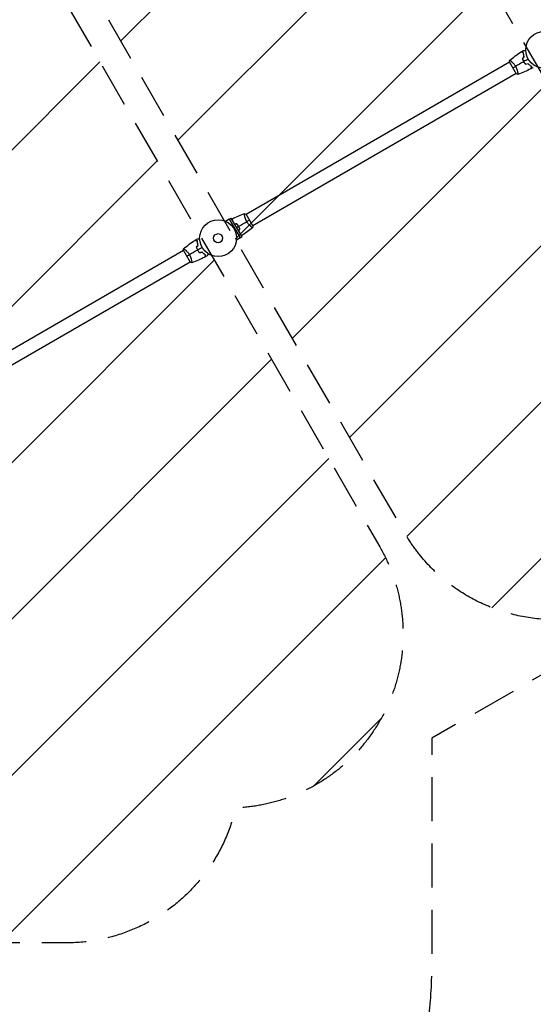
# Model space of a CAD drawing. Units: millimetres. Extents: x -5836 to 4507, y -3472 to 4163.
# Drawn here: x 1449 to 2925, y -129 to 2699 of the extents above; entities that cross this region are included whole.
import ezdxf

# ---------------------------------------------------------------- set-up
doc = ezdxf.new("R2010")
doc.units = ezdxf.units.MM
doc.header["$LTSCALE"] = 20
doc.linetypes.add('HIDDEN', pattern=[9.524999999999999, 6.35, -3.175])
for name, color, linetype in [('2d', 230, 'Continuous'), ('EN16630-SafetyZone', 97, 'HIDDEN'), ('EN16630-TrainingSpace', 20, 'HIDDEN'), ('EN16630-TrainingSpace_Hatch', 20, 'Continuous')]:
    doc.layers.add(name, color=color, linetype=linetype)
pattern_1 = [(45, (0, 0), (-224.5064030267288, 224.5064030267288), [])]

msp = doc.modelspace()

# ---------------------------------------------------------------- hatches: boundary and pattern name
at = {"layer": 'EN16630-TrainingSpace_Hatch'}
h = msp.add_hatch(dxfattribs=at)
h.set_pattern_fill('ANSI31', color=256, scale=100)
h.set_pattern_definition(pattern_1)
edge = h.paths.add_edge_path()
edge.add_line((2420.57193223436, 3457.52540378444), (3420.571932234361, 1725.474596215563))
edge.add_arc((2987.559230342142, 1475.474596215563), 500.0000000000001, -150, 30.000000000000114, ccw=False)
edge.add_line((2554.546528449922, 1225.474596215563), (1554.546528449922, 2957.52540378444))
edge.add_arc((1987.559230342141, 3207.52540378444), 499.9999999999997, 30.000000000000114, 210, ccw=False)
h = msp.add_hatch(dxfattribs=at)
h.set_pattern_fill('ANSI31', color=256, scale=100)
h.set_pattern_definition(pattern_1)
edge = h.paths.add_edge_path()
edge.add_arc((540.9999999999991, 2030), 500, 90, 180, ccw=False)
edge.add_arc((540.9999999999962, 2030), 499.9999999999995, 86.70303167911811, 89.99999999999972, ccw=False)
edge.add_arc((1050.519743447379, 2666.525403784441), 499.9999999999998, 29.999999999999773, 195.9444912648947, ccw=False)
edge.add_line((1483.532445339599, 2916.525403784439), (2483.532445339599, 1184.474596215561))
edge.add_arc((2050.519743447381, 934.4745962155575), 500.0000000000001, -87.85566686598082, 30.000000000000398, ccw=False)
edge.add_arc((1581.999999617772, 547.1130555154297), 500, 270, 347.02201450526604, ccw=False)
edge.add_line((1581.999999617772, 47.11305551542955), (1081.999999617772, 47.11305551542978))
edge.add_line((1081.999999617772, 47.11305551542978), (1041, 47.11305551542978))
edge.add_line((1041, 47.11305551542978), (1041, -500))
edge.add_arc((541, -500), 500, -90, 0, ccw=False)
edge.add_arc((541, -500), 500, 180, 270, ccw=False)
edge.add_line((41, -500), (41, 499.9999999999998))
edge.add_arc((541, 499.9999999999998), 500, 156.6354251109942, 180, ccw=False)
edge.add_line((81.99999961777212, 698.2901905014837), (81.99999961777212, 831.7098094985136))
edge.add_arc((540.9999999999989, 1030), 499.9999999999998, 180, 203.364574889006, ccw=False)
edge.add_line((40.99999999999909, 1030), (40.99999999999909, 2030))

# ---------------------------------------------------------------- linework, layer by layer
at = {"layer": '2d'}
for p, q in [((2856.512636054424, 2576.45465833562), (2099.6058254513, 2139.454307482446)), ((2856.262331987059, 2576.887495042781), (2875.762331987059, 2543.112504295187)), ((2861.006645648626, 2579.049275984574), (2861.005463522891, 2579.048593483962)), ((2880.005516464144, 2546.1396587058), (2880.005416669719, 2546.139601089462)), ((2875.512635232992, 2543.545692517558), (2118.605824629867, 2106.545341664383)), ((2051.181712783506, 2125.417536652158), (2040.705648998894, 2119.369178406065)), ((2051.181712783505, 2125.417536652157), (2082.237568991274, 2071.627215827745)), ((2051.209640887391, 2125.36916375727), (2056.83880601199, 2128.61916375727)), ((2087.838806011989, 2074.925588722634), (2056.838806011989, 2128.619163757268)), ((2095.113044014572, 2136.86039891054), (2095.112944220148, 2136.860341294203)), ((2118.856128697234, 2106.112504957223), (2099.356128697234, 2139.887495704817)), ((2114.1129971614, 2103.95140651604), (2114.111815035665, 2103.950724015429)), ((2082.237568991275, 2071.627215827746), (2071.761505206661, 2065.578857581651)), ((2082.209640887391, 2071.675588722635), (2087.838806011991, 2074.925588722635)), ((1923.967158753864, 2038.049275984573), (1923.965976628129, 2038.048593483961)), ((1919.473149159661, 2035.454658335619), (1162.566338556539, 1598.454307482445)), ((1919.222845092294, 2035.887495042778), (1938.722845092294, 2002.112504295183)), ((1938.473148338228, 2002.545692517556), (1181.566337735105, 1565.545341664381)), ((1942.966029569381, 2005.139658705798), (1942.965929774958, 2005.139601089461))]:
    msp.add_line(p, q, dxfattribs=at)
for centre, radius in [((2956.078973789528, 2612.000000000003), 53.00000000000004), ((2019.039486894765, 2071.000000000002), 53.00000000000004), ((2019.039486894765, 2071.000000000002), 13.00000000000006)]:
    msp.add_circle(centre, radius, dxfattribs=at)
for points in [[(2856.908051184962, 2581.891622821604), (2867.271850682253, 2590.596567139191), (2878.257566954037, 2598.606269155935), (2889.712779346739, 2605.809568952374)], [(2889.943834128374, 2605.954712872528), (2892.178390334133, 2607.356979237534), (2894.431885044343, 2608.729470718547), (2896.703125492902, 2610.071461655354)], [(2856.262333460745, 2576.887520486373), (2856.360466756662, 2578.581809447051), (2856.575013935773, 2580.294628844582), (2856.858941167671, 2581.852291880204)], [(2856.863050777935, 2581.85381767233), (2856.86346116198, 2581.854162508251), (2856.863871546809, 2581.85450734293), (2856.864281932836, 2581.854852176715)], [(2897.155262998558, 2577.980379713184), (2889.233401967957, 2573.406691114682), (2881.364123199428, 2568.863360899344), (2873.572614867127, 2564.364952361013)], [(2893.298293327024, 2586.392798822219), (2895.007040593951, 2588.101546089147), (2896.716424973, 2589.810930468195), (2898.426436092917, 2591.520941588113)], [(2893.528659535177, 2586.340322317934), (2895.236106220247, 2588.047769003004), (2896.944228646433, 2589.755891429189), (2898.653015188165, 2591.464677970922)], [(2910.179627388954, 2585.500000000002), (2905.883317688187, 2583.019524437743), (2901.598283143374, 2580.545558589807), (2897.328468076606, 2578.08037971162)], [(2866.012331795946, 2560.000000000001), (2868.205713229118, 2561.266349360878), (2870.752313496827, 2562.736629710958), (2873.572614867127, 2564.364952361013)], [(2917.534806020511, 2557.620405183861), (2905.568833106036, 2551.301483552337), (2893.139233608782, 2545.792375737014), (2880.418490727914, 2541.169504111846)], [(2902.512146818498, 2570.433936441491), (2904.846338993768, 2571.059381349834), (2907.18140148038, 2571.685059457397), (2909.517320110942, 2572.310966968042)], [(2902.581883936762, 2570.659677682068), (2904.914299484172, 2571.284646544409), (2907.247638111114, 2571.909862745167), (2909.581883936762, 2572.535322029085)], [(2924.720886986953, 2561.543276483219), (2922.423068341046, 2560.247319917883), (2920.10770831535, 2558.981981889659), (2917.776031733389, 2557.747932534347)], [(2880.360264627869, 2541.14674060532), (2878.866030269984, 2541.680888183133), (2877.27880194118, 2542.350291436895), (2875.762331987058, 2543.112504295187)], [(2058.447001421324, 2125.833687599807), (2070.147017422615, 2131.962922151113), (2082.284878977323, 2137.31870185019), (2094.699969835849, 2141.830495844354)], [(2094.758196056423, 2141.853259394682), (2096.252430414308, 2141.319111816869), (2097.839658743113, 2140.649708563107), (2099.356128697234, 2139.887495704816)], [(2109.106128888347, 2123.000000000002), (2106.912747455173, 2121.733650639124), (2104.366147187466, 2120.263370289043), (2101.545845817165, 2118.635047638989)], [(2072.606313865794, 2112.566063558512), (2070.730702599851, 2112.063495034487), (2068.854529397601, 2111.560775940084), (2066.977801609408, 2111.057908244824)], [(2072.53657674753, 2112.340322317935), (2070.718719122538, 2111.853228835364), (2068.900300776319, 2111.365985107992), (2067.081329227436, 2110.878593150414)], [(2072.338806011983, 2101.772376239951), (2074.158414678217, 2102.822927793221), (2075.975577763432, 2103.872067389631), (2077.789992607685, 2104.919620288383)], [(2081.589801149114, 2096.659677682068), (2080.259037006695, 2095.328913539648), (2078.927862387847, 2093.9977389208), (2077.596282796541, 2092.666159329496)], [(2081.820167357268, 2096.607201177783), (2080.447124615348, 2095.234158435864), (2079.073670507503, 2093.860704328019), (2077.69981041457, 2092.486844235085)], [(2077.963197685734, 2105.019620286819), (2085.885058716336, 2109.59330888532), (2093.754337484865, 2114.136639100658), (2101.545845817165, 2118.635047638989)], [(2118.210409393892, 2101.108377089839), (2108.095632273418, 2092.612596024369), (2097.388570941451, 2084.778882364551), (2086.230610602655, 2077.711064880103)], [(2118.856127223547, 2106.112479513629), (2118.757993927629, 2104.418190552952), (2118.543446748519, 2102.705371155421), (2118.25951951662, 2101.147708119799)], [(1919.868564290215, 2040.891622821615), (1930.232363785201, 2049.596567137267), (1941.218080059274, 2057.606269155935), (1952.673292451977, 2064.809568952373)], [(1952.904347233612, 2064.954712872527), (1955.138903439371, 2066.356979237533), (1957.392398149581, 2067.729470718547), (1959.663638598139, 2069.071461655353)], [(1919.222846565983, 2035.887520486373), (1919.320979861899, 2037.581809447049), (1919.53552704101, 2039.29462884458), (1919.819454272909, 2040.852291880203)], [(1919.823563883173, 2040.853817672328), (1919.823974267201, 2040.854162508235), (1919.824384651961, 2040.854507342857), (1919.824795037977, 2040.854852176632)], [(1960.115776103796, 2036.980379713183), (1952.193915073194, 2032.406691114681), (1944.324636304666, 2027.863360899342), (1936.533127972365, 2023.364952361011)], [(1956.258806432262, 2045.392798822218), (1957.967553699189, 2047.101546089145), (1959.676938078238, 2048.810930468194), (1961.386949198155, 2050.520941588111)], [(1956.489172640415, 2045.340322317933), (1958.196619325485, 2047.047769003002), (1959.90474175167, 2048.755891429188), (1961.613528293402, 2050.46467797092)], [(1973.14014049419, 2044.5), (1968.843830793424, 2042.019524437741), (1964.558796248611, 2039.545558589805), (1960.288981181844, 2037.080379711619)], [(1928.972844901184, 2019), (1931.166226334356, 2020.266349360877), (1933.712826602065, 2021.736629710957), (1936.533127972365, 2023.364952361011)], [(1980.495319125749, 2016.62040518386), (1968.529346211276, 2010.301483552337), (1956.099746715992, 2004.79237573773), (1943.379003833154, 2000.169504111846)], [(1965.472659923736, 2029.433936441489), (1967.806852099005, 2030.059381349832), (1970.141914585618, 2030.685059457396), (1972.47783321618, 2031.31096696804)], [(1965.542397042, 2029.659677682066), (1967.87481258941, 2030.284646544408), (1970.208151216351, 2030.909862745166), (1972.542397042, 2031.535322029084)], [(1987.68140009219, 2020.543276483219), (1985.383581446283, 2019.247319917882), (1983.068221420586, 2017.981981889657), (1980.736544838626, 2016.747932534346)], [(1943.320777733106, 2000.146740605319), (1941.826543375221, 2000.680888183131), (1940.239315046417, 2001.350291436894), (1938.722845092296, 2002.112504295186)]]:
    msp.add_open_spline(points, degree=3, dxfattribs=at)
for points, knots in [([(2896.294873829504, 2604.045889525992), (2895.54220537553, 2604.247566430402), (2894.840926641533, 2604.435473500846), (2893.548356493281, 2604.78181662823), (2892.956956802286, 2604.940281697836), (2892.162909286912, 2605.153046088333), (2891.913805643862, 2605.21979320832), (2891.449553350723, 2605.344189235351), (2891.234740507366, 2605.401748163253), (2890.656176845882, 2605.556773829117), (2890.353523866421, 2605.637869450551), (2890.034918015353, 2605.723239631048), (2889.951362330772, 2605.745628309254), (2889.83235100693, 2605.777517297368), (2889.798440255036, 2605.786603655954), (2889.764687458062, 2605.795647690644), (2889.747790932762, 2605.800175100953), (2889.727756424225, 2605.805543331337), (2889.722196524955, 2605.807033101855), (2889.714867084129, 2605.808997019606), (2889.71280062506, 2605.809550725645), (2889.712784515442, 2605.809555042204)], [9.965227682168975e-18, 9.965227682168975e-18, 9.965227682168975e-18, 9.965227682168975e-18, 0.003506658101860132, 0.003506658101860132, 0.007013316203720255, 0.007013316203720255, 0.008766645254650316, 0.008766645254650316, 0.01051997430558038, 0.01051997430558038, 0.0140266324074405, 0.0140266324074405, 0.01577996145837056, 0.01577996145837056, 0.01753329050930062, 0.01753329050930062, 0.02103994861116075, 0.02103994861116075, 0.02454660671302087, 0.02454660671302087, 0.02744920725378326, 0.02744920725378326, 0.02744920725378326, 0.02744920725378326]), ([(2896.489086759368, 2604.200905564357), (2895.737839767651, 2604.402201589104), (2895.038133821656, 2604.589687232272), (2893.749042489686, 2604.935098213644), (2893.159546114079, 2605.093053291429), (2892.368655390697, 2605.30497182206), (2892.120654983231, 2605.371423330964), (2891.658725508196, 2605.495196960759), (2891.445209014912, 2605.552408532705), (2890.870599790387, 2605.70637461038), (2890.570724293535, 2605.786726007591), (2890.256547849677, 2605.870909332004), (2890.174511766712, 2605.892890834184), (2890.087599764503, 2605.916178834989), (2890.064658245835, 2605.922325996389), (2890.031255146529, 2605.931276329873), (2890.022063111326, 2605.933739328282), (2889.994353494285, 2605.941164097791), (2889.978054149238, 2605.945531494133), (2889.958517114801, 2605.950766426733), (2889.95306837872, 2605.952226411167), (2889.945882889386, 2605.954151757231), (2889.943854773599, 2605.954695189218), (2889.943839107483, 2605.954699386941)], [0, 0, 0, 0, 0.003506300941913347, 0.003506300941913347, 0.007012601883826694, 0.007012601883826694, 0.008765752354783366, 0.008765752354783366, 0.01051890282574004, 0.01051890282574004, 0.01402520376765338, 0.01402520376765338, 0.01577835423861005, 0.01577835423861005, 0.01665492947408839, 0.01665492947408839, 0.01753150470956672, 0.01753150470956672, 0.02103780565148007, 0.02103780565148007, 0.02454410659339341, 0.02454410659339341, 0.02744840295341741, 0.02744840295341741, 0.02744840295341741, 0.02744840295341741]), ([(2898.426436092917, 2591.520941588113), (2898.060822478496, 2592.713892040936), (2897.75526921064, 2593.871211886517), (2897.241885282985, 2596.11771700417), (2897.034208401688, 2597.206807972766), (2896.69992635932, 2599.313076165363), (2896.573285752052, 2600.331737321424), (2896.387103903998, 2602.279459822881), (2896.328711788535, 2603.195086650492), (2896.294873829504, 2604.045889525992)], [0, 0, 0, 0, 0.003981808010130003, 0.003981808010130003, 0.007963616020260009, 0.007963616020260009, 0.01194542403039001, 0.01194542403039001, 0.01592723204052002, 0.01592723204052002, 0.01592723204052002, 0.01592723204052002]), ([(2898.653015188165, 2591.464677970922), (2898.277847055094, 2592.67822508332), (2897.965033936236, 2593.855577753468), (2897.440674008463, 2596.141204112335), (2897.229295226851, 2597.249370759979), (2896.975190057163, 2598.856792516804), (2896.901015385756, 2599.383402427695), (2896.771775195391, 2600.416952223666), (2896.716607817058, 2600.925058477256), (2896.577672385058, 2602.408873553846), (2896.520813079671, 2603.338286853901), (2896.489086759368, 2604.200905564357)], [6.490740907898788e-18, 6.490740907898788e-18, 6.490740907898788e-18, 6.490740907898788e-18, 0.004042939346911621, 0.004042939346911621, 0.008085878693823236, 0.008085878693823236, 0.01010734836727904, 0.01010734836727904, 0.01212881804073485, 0.01212881804073485, 0.01617175738764647, 0.01617175738764647, 0.01617175738764647, 0.01617175738764647]), ([(2896.703102692171, 2610.071479046962), (2896.703102692187, 2610.071479046962), (2896.708799522149, 2610.071479046962), (2896.727805352473, 2610.071479046962), (2896.737845419165, 2610.071479046962), (2896.759199916349, 2610.071479046962), (2896.761955047672, 2610.071479046962), (2896.776634835565, 2610.071479046962), (2896.7949642165, 2610.071479046962), (2896.880921254808, 2610.071479046962), (2896.979208362364, 2610.071479046962), (2897.382149421874, 2610.071479046962), (2897.794011187098, 2610.071479046962), (2898.587628877817, 2610.071479046962), (2898.881703087772, 2610.071479046962), (2899.509951036971, 2610.071479046962), (2899.845597378871, 2610.071479046962), (2900.908728875418, 2610.071479046962), (2901.691886867031, 2610.071479046962), (2902.725315321963, 2610.071479046962), (2902.918247783384, 2610.071479046963), (2903.114072138211, 2610.071479046963)], [0.03093241879590864, 0.03093241879590864, 0.03093241879590864, 0.03093241879590864, 0.03756195000007697, 0.03756195000007697, 0.04131814500008466, 0.04131814500008466, 0.04225719375008659, 0.04225719375008659, 0.04319624250008852, 0.04319624250008852, 0.04507434000009236, 0.04507434000009236, 0.04883053500010006, 0.04883053500010006, 0.05070863250010391, 0.05070863250010391, 0.05258673000010777, 0.05258673000010777, 0.05634292500011545, 0.05634292500011545, 0.05718798299253514, 0.05718798299253514, 0.05718798299253514, 0.05718798299253514]), ([(2856.860827354186, 2581.851947460411), (2856.860333757433, 2581.851534892581), (2856.860276124909, 2581.851486143645), (2856.862662953426, 2581.853490931273), (2856.877020650541, 2581.865532889011), (2856.917221687382, 2581.898798886705), (2856.938796405076, 2581.903640920038), (2857.000578285705, 2581.896841402662), (2857.040509002098, 2581.885827124871), (2857.283439828776, 2581.793259935668), (2857.614222765344, 2581.601056322757), (2858.296992002906, 2581.141220457312), (2858.555955389458, 2580.958916002646), (2859.135644575047, 2580.533936650714), (2859.451988142224, 2580.294531835623), (2860.471008112954, 2579.498078013192), (2861.244279909854, 2578.862811653924), (2862.313078502581, 2577.926691443351), (2862.532384419988, 2577.731867824648), (2862.976432435723, 2577.331289881199), (2863.201660223172, 2577.125135755437), (2863.886129405421, 2576.488866869157), (2864.354129410232, 2576.041049819162), (2865.309913374733, 2575.094548000859), (2865.797727541408, 2574.59570976812), (2866.542027717696, 2573.80516000639), (2866.792228387228, 2573.534581068294), (2867.296511174008, 2572.978298535806), (2867.550408342038, 2572.692753527924), (2868.813139436053, 2571.242564471047), (2869.813639765262, 2569.998307704285), (2871.277490729832, 2567.978130245601), (2871.761082602374, 2567.275478535862), (2872.691477843244, 2565.844456343902), (2873.140654093719, 2565.113129714944), (2873.572614867127, 2564.364952361013)], [0.1222086445381456, 0.1222086445381456, 0.1222086445381456, 0.1222086445381456, 0.1226883650287292, 0.1226883650287292, 0.1252433536382131, 0.1252433536382131, 0.126520847942955, 0.126520847942955, 0.127798342247697, 0.127798342247697, 0.1329083194666647, 0.1329083194666647, 0.1354633080761486, 0.1354633080761486, 0.1380182966856325, 0.1380182966856325, 0.1431282739046003, 0.1431282739046003, 0.1444057682093422, 0.1444057682093422, 0.1456832625140841, 0.1456832625140841, 0.148238251123568, 0.148238251123568, 0.1507932397330519, 0.1507932397330519, 0.1520707340377938, 0.1520707340377938, 0.1533482283425357, 0.1533482283425357, 0.1584582055615035, 0.1584582055615035, 0.1610131941709873, 0.1610131941709873, 0.1635681827804712, 0.1635681827804712, 0.1635681827804712, 0.1635681827804712]), ([(2893.298293327024, 2586.392798822219), (2893.79242750604, 2584.978728585383), (2894.357015922511, 2583.568801516243), (2895.318816773044, 2581.462561331197), (2895.658614222482, 2580.761899070123), (2896.378833792289, 2579.363567421367), (2896.760949626922, 2578.663350506962), (2897.155262998558, 2577.980379713184)], [1.734723475976807e-18, 1.734723475976807e-18, 1.734723475976807e-18, 1.734723475976807e-18, 0.004702908927725761, 0.004702908927725761, 0.007054363391588641, 0.007054363391588641, 0.00940581785545152, 0.00940581785545152, 0.00940581785545152, 0.00940581785545152]), ([(2893.528659535177, 2586.340322317934), (2894.018332754369, 2584.950404506057), (2894.576174401378, 2583.56552591568), (2895.523661875352, 2581.498029409626), (2895.857985123928, 2580.810481940601), (2896.565662850253, 2579.438785950608), (2896.94102206694, 2578.751455885554), (2897.328468076606, 2578.08037971162)], [3.469446951953614e-18, 3.469446951953614e-18, 3.469446951953614e-18, 3.469446951953614e-18, 0.004616901742752371, 0.004616901742752371, 0.006925352614128555, 0.006925352614128555, 0.00923380348550474, 0.00923380348550474, 0.00923380348550474, 0.00923380348550474]), ([(2897.155262998558, 2577.980379713184), (2897.943826594925, 2576.614547499278), (2898.787821266356, 2575.303172997574), (2900.132527844596, 2573.412684159192), (2900.594446367444, 2572.794637587996), (2901.541700365682, 2571.58670580264), (2902.023320091092, 2571.001478309945), (2902.512146818498, 2570.433936441491)], [0.00940581785545152, 0.00940581785545152, 0.00940581785545152, 0.00940581785545152, 0.01410835021193202, 0.01410835021193202, 0.01645961639017227, 0.01645961639017227, 0.01881088256841253, 0.01881088256841253, 0.01881088256841253, 0.01881088256841253]), ([(2897.328468076606, 2578.08037971162), (2898.103376265487, 2576.738199357278), (2898.931567458343, 2575.449622439165), (2900.249325150405, 2573.591895536243), (2900.701169362486, 2572.985228395455), (2901.629487252866, 2571.796602486747), (2902.102365537202, 2571.219290633013), (2902.581883936762, 2570.659677682068)], [0.00923380348550474, 0.00923380348550474, 0.00923380348550474, 0.00923380348550474, 0.01385080156839122, 0.01385080156839122, 0.01615930060983446, 0.01615930060983446, 0.01846779965127771, 0.01846779965127771, 0.01846779965127771, 0.01846779965127771]), ([(2873.572614867127, 2564.364952361013), (2874.004834150547, 2563.616327255315), (2874.413350732167, 2562.861841879319), (2875.181627438737, 2561.352521728561), (2875.542381344811, 2560.595916227374), (2876.051071648499, 2559.458988379492), (2876.215240806259, 2559.079681060902), (2876.533298161736, 2558.320607184824), (2876.687611637846, 2557.939710241977), (2877.13080118564, 2556.809591013096), (2877.401189083779, 2556.070337017489), (2877.899128040281, 2554.619959708353), (2878.126799310388, 2553.908773518867), (2878.545627697684, 2552.515263074575), (2878.737393562978, 2551.830111093663), (2879.254866115461, 2549.857568203809), (2879.527775196073, 2548.641925409895), (2879.857685095286, 2546.974251787395), (2879.954654643332, 2546.44202146749), (2880.122142591806, 2545.450204051741), (2880.192885188697, 2544.989662693455), (2880.371238730486, 2543.715376256079), (2880.446143128356, 2543.006917108754), (2880.502499342887, 2542.17976648424), (2880.511601225889, 2541.947622082671), (2880.512263115003, 2541.572429969352), (2880.503764051673, 2541.428975731673), (2880.478505307137, 2541.280361737734), (2880.467996019011, 2541.241927980778), (2880.442779352874, 2541.187595099655), (2880.427254025755, 2541.173097417236), (2880.379387787359, 2541.15530350709), (2880.362427336739, 2541.149137159159), (2880.36026652937, 2541.148351605603), (2880.360383074215, 2541.148393981517), (2880.360926847299, 2541.148593168025)], [0.1635681827804712, 0.1635681827804712, 0.1635681827804712, 0.1635681827804712, 0.1661247004403333, 0.1661247004403333, 0.1686812181001954, 0.1686812181001954, 0.1699594769301264, 0.1699594769301264, 0.1712377357600575, 0.1712377357600575, 0.1737942534199196, 0.1737942534199196, 0.1763507710797817, 0.1763507710797817, 0.1789072887396438, 0.1789072887396438, 0.184020324059368, 0.184020324059368, 0.1865768417192301, 0.1865768417192301, 0.1891333593790921, 0.1891333593790921, 0.1942463946988163, 0.1942463946988163, 0.1968029123586784, 0.1968029123586784, 0.1993594300185405, 0.1993594300185405, 0.2006376888484716, 0.2006376888484716, 0.2019159476784026, 0.2019159476784026, 0.2044724653382647, 0.2044724653382647, 0.2049029173524183, 0.2049029173524183, 0.2049029173524183, 0.2049029173524183]), ([(2909.517320110942, 2572.310966968042), (2910.367638701332, 2571.39786106357), (2911.217130453982, 2570.554584248608), (2912.905968991772, 2568.986728166537), (2913.745310996961, 2568.262329227257), (2915.402251737749, 2566.919698390239), (2916.221117873112, 2566.300693829164), (2917.814804114869, 2565.165594368296), (2918.578564150236, 2564.657211899119), (2919.298462074516, 2564.202505929237)], [5.204170427930421e-18, 5.204170427930421e-18, 5.204170427930421e-18, 5.204170427930421e-18, 0.003981808010129996, 0.003981808010129996, 0.007963616020259981, 0.007963616020259981, 0.01194542403038997, 0.01194542403038997, 0.01592723204051995, 0.01592723204051995, 0.01592723204051995, 0.01592723204051995]), ([(2909.581883936762, 2572.535322029085), (2910.445262498254, 2571.603643338956), (2911.308473260388, 2570.744062896315), (2913.02570378684, 2569.147140698704), (2913.879714864521, 2568.409997980185), (2915.144730355684, 2567.386225569589), (2915.563700580698, 2567.058683464389), (2916.394160864903, 2566.429983278358), (2916.806610099167, 2566.128153800466), (2918.022163934012, 2565.265924648573), (2918.798629809784, 2564.75197639564), (2919.529816366667, 2564.29319124106)], [3.878959614448864e-18, 3.878959614448864e-18, 3.878959614448864e-18, 3.878959614448864e-18, 0.004042939346912231, 0.004042939346912231, 0.00808587869382446, 0.00808587869382446, 0.01010734836728058, 0.01010734836728058, 0.01212881804073669, 0.01212881804073669, 0.01617175738764893, 0.01617175738764893, 0.01617175738764893, 0.01617175738764893]), ([(2919.298462074516, 2564.202505929237), (2919.096785170105, 2563.449837475264), (2918.908878099661, 2562.748558741266), (2918.562534972277, 2561.455988593014), (2918.40406990267, 2560.864588902019), (2918.191305512174, 2560.070541386645), (2918.124558392187, 2559.821437743596), (2918.000162365156, 2559.357185450455), (2917.942603437255, 2559.142372607099), (2917.787577771391, 2558.563808945615), (2917.706482149957, 2558.261155966154), (2917.62111196946, 2557.942550115087), (2917.598723291253, 2557.858994430505), (2917.566834303139, 2557.739983106663), (2917.557747944555, 2557.706072354768), (2917.548703909863, 2557.672319557796), (2917.544176499554, 2557.655423032495), (2917.538808269171, 2557.635388523959), (2917.537318498651, 2557.629828624687), (2917.535354580901, 2557.622499183862), (2917.534800874862, 2557.620432724793), (2917.534796558303, 2557.620416615175)], [8.498374721940739e-18, 8.498374721940739e-18, 8.498374721940739e-18, 8.498374721940739e-18, 0.003506658101860144, 0.003506658101860144, 0.00701331620372028, 0.00701331620372028, 0.008766645254650344, 0.008766645254650344, 0.01051997430558041, 0.01051997430558041, 0.01402663240744054, 0.01402663240744054, 0.0157799614583706, 0.0157799614583706, 0.01753329050930066, 0.01753329050930066, 0.02103994861116079, 0.02103994861116079, 0.02454660671302092, 0.02454660671302092, 0.02744920725378234, 0.02744920725378234, 0.02744920725378234, 0.02744920725378234]), ([(2919.529816366667, 2564.29319124106), (2919.32852034192, 2563.541944249344), (2919.14103469875, 2562.842238303348), (2918.795623717379, 2561.553146971379), (2918.637668639594, 2560.963650595771), (2918.425750108963, 2560.17275987239), (2918.35929860006, 2559.924759464923), (2918.235524970263, 2559.462829989888), (2918.178313398317, 2559.249313496603), (2918.024347320643, 2558.674704272079), (2917.943995923431, 2558.374828775228), (2917.859812599019, 2558.060652331369), (2917.837831096838, 2557.978616248405), (2917.814543096034, 2557.891704246194), (2917.808395934633, 2557.868762727527), (2917.799445601149, 2557.835359628221), (2917.79698260274, 2557.826167593017), (2917.789557833232, 2557.798457975978), (2917.785190436889, 2557.782158630931), (2917.779955504289, 2557.762621596494), (2917.778495519857, 2557.757172860413), (2917.776570173792, 2557.749987371079), (2917.776026741805, 2557.747959255292), (2917.776022544082, 2557.747943589175)], [0, 0, 0, 0, 0.003506300941913521, 0.003506300941913521, 0.007012601883827041, 0.007012601883827041, 0.0087657523547838, 0.0087657523547838, 0.01051890282574056, 0.01051890282574056, 0.01402520376765407, 0.01402520376765407, 0.01577835423861083, 0.01577835423861083, 0.01665492947408921, 0.01665492947408921, 0.01753150470956759, 0.01753150470956759, 0.02103780565148109, 0.02103780565148109, 0.0245441065933946, 0.0245441065933946, 0.02744840295341855, 0.02744840295341855, 0.02744840295341855, 0.02744840295341855]), ([(2101.545845817165, 2118.635047638989), (2101.113626533745, 2119.383672744688), (2100.705109952125, 2120.138158120682), (2099.936833245554, 2121.647478271441), (2099.57607933948, 2122.404083772628), (2099.067389035793, 2123.541011620509), (2098.903219878032, 2123.920318939101), (2098.585162522557, 2124.679392815178), (2098.430849046446, 2125.060289758026), (2097.987659498653, 2126.190408986906), (2097.717271600513, 2126.929662982514), (2097.219332644012, 2128.380040291649), (2096.991661373904, 2129.091226481136), (2096.572832986608, 2130.484736925428), (2096.381067121314, 2131.169888906339), (2095.863594568831, 2133.142431796194), (2095.59068548822, 2134.358074590108), (2095.260775589006, 2136.025748212607), (2095.16380604096, 2136.557978532512), (2094.996318092486, 2137.549795948262), (2094.925575495596, 2138.010337306547), (2094.747221953807, 2139.284623743923), (2094.672317555936, 2139.993082891248), (2094.615961341406, 2140.820233515762), (2094.606859458403, 2141.052377917331), (2094.606197569288, 2141.42757003065), (2094.61469663262, 2141.571024268329), (2094.639955377155, 2141.719638262269), (2094.65046466528, 2141.758072019225), (2094.675681331418, 2141.812404900347), (2094.691206658537, 2141.826902582767), (2094.739072896933, 2141.844696492912), (2094.756033347554, 2141.850862840844), (2094.758194154922, 2141.851648394399), (2094.758077610077, 2141.851606018485), (2094.757533836993, 2141.851406831977)], [0.1635681827804712, 0.1635681827804712, 0.1635681827804712, 0.1635681827804712, 0.1661247004403333, 0.1661247004403333, 0.1686812181001954, 0.1686812181001954, 0.1699594769301264, 0.1699594769301264, 0.1712377357600575, 0.1712377357600575, 0.1737942534199196, 0.1737942534199196, 0.1763507710797817, 0.1763507710797817, 0.1789072887396438, 0.1789072887396438, 0.184020324059368, 0.184020324059368, 0.1865768417192301, 0.1865768417192301, 0.1891333593790921, 0.1891333593790921, 0.1942463946988163, 0.1942463946988163, 0.1968029123586784, 0.1968029123586784, 0.1993594300185405, 0.1993594300185405, 0.2006376888484716, 0.2006376888484716, 0.2019159476784026, 0.2019159476784026, 0.2044724653382647, 0.2044724653382647, 0.2049029173524183, 0.2049029173524183, 0.2049029173524183, 0.2049029173524183]), ([(2077.789992607685, 2104.919620288383), (2077.015084418805, 2106.261800642725), (2076.186893225949, 2107.550377560838), (2074.869135533887, 2109.40810446376), (2074.417291321806, 2110.014771604548), (2073.488973431426, 2111.203397513255), (2073.01609514709, 2111.780709366989), (2072.53657674753, 2112.340322317935)], [0.00923380348550474, 0.00923380348550474, 0.00923380348550474, 0.00923380348550474, 0.01385080156839122, 0.01385080156839122, 0.01615930060983446, 0.01615930060983446, 0.01846779965127771, 0.01846779965127771, 0.01846779965127771, 0.01846779965127771]), ([(2077.963197685734, 2105.019620286819), (2077.174634089368, 2106.385452500725), (2076.330639417936, 2107.696827002429), (2074.985932839696, 2109.58731584081), (2074.524014316848, 2110.205362412005), (2073.57676031861, 2111.413294197362), (2073.0951405932, 2111.998521690057), (2072.606313865794, 2112.566063558512)], [0.00940581785545152, 0.00940581785545152, 0.00940581785545152, 0.00940581785545152, 0.01410835021193202, 0.01410835021193202, 0.01645961639017227, 0.01645961639017227, 0.01881088256841253, 0.01881088256841253, 0.01881088256841253, 0.01881088256841253]), ([(2081.589801149114, 2096.659677682068), (2081.100127929923, 2098.049595493945), (2080.542286282915, 2099.434474084323), (2079.59479880894, 2101.501970590377), (2079.260475560363, 2102.189518059402), (2078.55279783404, 2103.561214049395), (2078.177438617353, 2104.248544114449), (2077.789992607685, 2104.919620288383)], [3.469446951953614e-18, 3.469446951953614e-18, 3.469446951953614e-18, 3.469446951953614e-18, 0.004616901742752371, 0.004616901742752371, 0.006925352614128555, 0.006925352614128555, 0.00923380348550474, 0.00923380348550474, 0.00923380348550474, 0.00923380348550474]), ([(2081.820167357268, 2096.607201177783), (2081.326033178251, 2098.02127141462), (2080.761444761782, 2099.431198483759), (2079.799643911248, 2101.537438668805), (2079.45984646181, 2102.238100929879), (2078.739626892004, 2103.636432578635), (2078.35751105737, 2104.33664949304), (2077.963197685734, 2105.019620286819)], [1.734723475976807e-18, 1.734723475976807e-18, 1.734723475976807e-18, 1.734723475976807e-18, 0.004702908927725761, 0.004702908927725761, 0.007054363391588641, 0.007054363391588641, 0.00940581785545152, 0.00940581785545152, 0.00940581785545152, 0.00940581785545152]), ([(2118.257633330106, 2101.148052539591), (2118.258126926859, 2101.148465107421), (2118.258184559383, 2101.148513856357), (2118.255797730866, 2101.14650906873), (2118.241440033751, 2101.134467110991), (2118.20123899691, 2101.101201113298), (2118.179664279216, 2101.096359079964), (2118.117882398587, 2101.103158597341), (2118.077951682195, 2101.114172875132), (2117.835020855516, 2101.206740064334), (2117.504237918947, 2101.398943677244), (2116.821468681386, 2101.85877954269), (2116.562505294833, 2102.041083997356), (2115.982816109245, 2102.466063349289), (2115.666472542068, 2102.705468164379), (2114.647452571337, 2103.50192198681), (2113.874180774439, 2104.137188346078), (2112.805382181712, 2105.073308556652), (2112.586076264304, 2105.268132175353), (2112.142028248569, 2105.668710118804), (2111.91680046112, 2105.874864244564), (2111.23233127887, 2106.511133130845), (2110.76433127406, 2106.95895018084), (2109.80854730956, 2107.905451999144), (2109.320733142884, 2108.404290231882), (2108.576432966595, 2109.194839993612), (2108.326232297064, 2109.465418931708), (2107.821949510284, 2110.021701464197), (2107.568052342253, 2110.307246472079), (2106.305321248238, 2111.757435528956), (2105.304820919031, 2113.001692295717), (2103.840969954461, 2115.021869754401), (2103.357378081918, 2115.724521464141), (2102.426982841048, 2117.155543656101), (2101.977806590574, 2117.886870285058), (2101.545845817165, 2118.635047638989)], [0.1222086445381456, 0.1222086445381456, 0.1222086445381456, 0.1222086445381456, 0.1226883650287292, 0.1226883650287292, 0.1252433536382131, 0.1252433536382131, 0.126520847942955, 0.126520847942955, 0.127798342247697, 0.127798342247697, 0.1329083194666647, 0.1329083194666647, 0.1354633080761486, 0.1354633080761486, 0.1380182966856325, 0.1380182966856325, 0.1431282739046003, 0.1431282739046003, 0.1444057682093422, 0.1444057682093422, 0.1456832625140841, 0.1456832625140841, 0.148238251123568, 0.148238251123568, 0.1507932397330519, 0.1507932397330519, 0.1520707340377938, 0.1520707340377938, 0.1533482283425357, 0.1533482283425357, 0.1584582055615035, 0.1584582055615035, 0.1610131941709873, 0.1610131941709873, 0.1635681827804712, 0.1635681827804712, 0.1635681827804712, 0.1635681827804712]), ([(1959.255386934741, 2063.045889525991), (1958.502718480768, 2063.2475664304), (1957.80143974677, 2063.435473500845), (1956.508869598518, 2063.781816628229), (1955.917469907523, 2063.940281697835), (1955.123422392149, 2064.153046088331), (1954.8743187491, 2064.219793208318), (1954.41006645596, 2064.344189235349), (1954.195253612604, 2064.401748163251), (1953.61668995112, 2064.556773829116), (1953.314036971658, 2064.637869450549), (1952.995431120591, 2064.723239631046), (1952.91187543601, 2064.745628309252), (1952.792864112168, 2064.777517297367), (1952.758953360272, 2064.786603655952), (1952.7252005633, 2064.795647690642), (1952.708304037999, 2064.800175100952), (1952.688269529463, 2064.805543331335), (1952.682709630192, 2064.807033101854), (1952.675380189366, 2064.808997019605), (1952.673313730298, 2064.809550725644), (1952.673297620679, 2064.809555042202)], [9.965227682168975e-18, 9.965227682168975e-18, 9.965227682168975e-18, 9.965227682168975e-18, 0.003506658101860132, 0.003506658101860132, 0.007013316203720255, 0.007013316203720255, 0.008766645254650316, 0.008766645254650316, 0.01051997430558038, 0.01051997430558038, 0.0140266324074405, 0.0140266324074405, 0.01577996145837056, 0.01577996145837056, 0.01753329050930062, 0.01753329050930062, 0.02103994861116075, 0.02103994861116075, 0.02454660671302087, 0.02454660671302087, 0.02744920725378326, 0.02744920725378326, 0.02744920725378326, 0.02744920725378326]), ([(1959.449599864605, 2063.200905564356), (1958.698352872888, 2063.402201589102), (1957.998646926893, 2063.589687232271), (1956.709555594924, 2063.935098213642), (1956.120059219316, 2064.093053291428), (1955.329168495935, 2064.304971822059), (1955.081168088468, 2064.371423330962), (1954.619238613433, 2064.495196960757), (1954.405722120148, 2064.552408532704), (1953.831112895624, 2064.706374610379), (1953.531237398773, 2064.78672600759), (1953.217060954915, 2064.870909332003), (1953.13502487195, 2064.892890834183), (1953.04811286974, 2064.916178834988), (1953.025171351072, 2064.922325996388), (1952.991768251766, 2064.931276329871), (1952.982576216563, 2064.933739328281), (1952.954866599523, 2064.941164097791), (1952.938567254476, 2064.945531494132), (1952.919030220039, 2064.950766426732), (1952.913581483957, 2064.952226411166), (1952.906395994623, 2064.954151757229), (1952.904367878837, 2064.954695189217), (1952.904352212719, 2064.95469938694)], [0, 0, 0, 0, 0.003506300941913347, 0.003506300941913347, 0.007012601883826694, 0.007012601883826694, 0.008765752354783366, 0.008765752354783366, 0.01051890282574004, 0.01051890282574004, 0.01402520376765338, 0.01402520376765338, 0.01577835423861005, 0.01577835423861005, 0.01665492947408839, 0.01665492947408839, 0.01753150470956672, 0.01753150470956672, 0.02103780565148007, 0.02103780565148007, 0.02454410659339341, 0.02454410659339341, 0.02744840295341741, 0.02744840295341741, 0.02744840295341741, 0.02744840295341741]), ([(1959.663615797409, 2069.071479046961), (1959.663615797424, 2069.071479046961), (1959.669312627387, 2069.071479046961), (1959.688318457711, 2069.071479046961), (1959.698358524402, 2069.071479046961), (1959.719713021586, 2069.071479046961), (1959.72246815291, 2069.071479046961), (1959.737147940803, 2069.071479046961), (1959.755477321737, 2069.071479046961), (1959.841434360045, 2069.071479046961), (1959.939721467602, 2069.071479046961), (1960.342662527111, 2069.071479046961), (1960.754524292334, 2069.071479046961), (1961.548141983055, 2069.071479046961), (1961.842216193009, 2069.071479046961), (1962.470464142209, 2069.071479046961), (1962.806110484109, 2069.071479046961), (1963.869241980656, 2069.071479046961), (1964.652399972269, 2069.071479046961), (1965.685828427199, 2069.071479046961), (1965.87876088862, 2069.071479046961), (1966.074585243447, 2069.071479046961)], [0.03093241879590864, 0.03093241879590864, 0.03093241879590864, 0.03093241879590864, 0.03756195000007697, 0.03756195000007697, 0.04131814500008466, 0.04131814500008466, 0.04225719375008659, 0.04225719375008659, 0.04319624250008852, 0.04319624250008852, 0.04507434000009236, 0.04507434000009236, 0.04883053500010006, 0.04883053500010006, 0.05070863250010391, 0.05070863250010391, 0.05258673000010777, 0.05258673000010777, 0.05634292500011545, 0.05634292500011545, 0.05718798299253388, 0.05718798299253388, 0.05718798299253388, 0.05718798299253388]), ([(1919.821340459423, 2040.851947460409), (1919.820846862671, 2040.85153489258), (1919.820789230146, 2040.851486143644), (1919.823176058663, 2040.853490931271), (1919.837533755779, 2040.86553288901), (1919.877734792619, 2040.898798886703), (1919.899309510313, 2040.903640920037), (1919.961091390943, 2040.89684140266), (1920.001022107335, 2040.88582712487), (1920.243952934014, 2040.793259935666), (1920.574735870582, 2040.601056322756), (1921.257505108144, 2040.141220457311), (1921.516468494696, 2039.958916002645), (1922.096157680284, 2039.533936650712), (1922.412501247461, 2039.294531835621), (1923.431521218192, 2038.498078013191), (1924.20479301509, 2037.862811653923), (1925.273591607818, 2036.926691443349), (1925.492897525226, 2036.731867824647), (1925.936945540961, 2036.331289881198), (1926.162173328408, 2036.125135755436), (1926.846642510658, 2035.488866869156), (1927.314642515469, 2035.041049819161), (1928.27042647997, 2034.094548000858), (1928.758240646645, 2033.595709768118), (1929.502540822934, 2032.805160006388), (1929.752741492465, 2032.534581068293), (1930.257024279244, 2031.978298535804), (1930.510921447276, 2031.692753527922), (1931.773652541291, 2030.242564471046), (1932.774152870499, 2028.998307704283), (1934.238003835068, 2026.9781302456), (1934.721595707611, 2026.275478535861), (1935.651990948481, 2024.8444563439), (1936.101167198956, 2024.113129714942), (1936.533127972365, 2023.364952361011)], [0.1222086445381456, 0.1222086445381456, 0.1222086445381456, 0.1222086445381456, 0.1226883650287292, 0.1226883650287292, 0.1252433536382131, 0.1252433536382131, 0.126520847942955, 0.126520847942955, 0.127798342247697, 0.127798342247697, 0.1329083194666647, 0.1329083194666647, 0.1354633080761486, 0.1354633080761486, 0.1380182966856325, 0.1380182966856325, 0.1431282739046003, 0.1431282739046003, 0.1444057682093422, 0.1444057682093422, 0.1456832625140841, 0.1456832625140841, 0.148238251123568, 0.148238251123568, 0.1507932397330519, 0.1507932397330519, 0.1520707340377938, 0.1520707340377938, 0.1533482283425357, 0.1533482283425357, 0.1584582055615035, 0.1584582055615035, 0.1610131941709873, 0.1610131941709873, 0.1635681827804712, 0.1635681827804712, 0.1635681827804712, 0.1635681827804712]), ([(1956.258806432262, 2045.392798822218), (1956.752940611278, 2043.978728585382), (1957.317529027749, 2042.568801516242), (1958.279329878282, 2040.462561331196), (1958.619127327719, 2039.761899070121), (1959.339346897526, 2038.363567421366), (1959.721462732159, 2037.66335050696), (1960.115776103796, 2036.980379713183)], [1.734723475976807e-18, 1.734723475976807e-18, 1.734723475976807e-18, 1.734723475976807e-18, 0.004702908927725761, 0.004702908927725761, 0.007054363391588641, 0.007054363391588641, 0.00940581785545152, 0.00940581785545152, 0.00940581785545152, 0.00940581785545152]), ([(1956.489172640415, 2045.340322317933), (1956.978845859607, 2043.950404506056), (1957.536687506616, 2042.565525915678), (1958.484174980589, 2040.498029409624), (1958.818498229166, 2039.810481940599), (1959.52617595549, 2038.438785950606), (1959.901535172176, 2037.751455885553), (1960.288981181844, 2037.080379711619)], [3.469446951953614e-18, 3.469446951953614e-18, 3.469446951953614e-18, 3.469446951953614e-18, 0.004616901742752371, 0.004616901742752371, 0.006925352614128555, 0.006925352614128555, 0.00923380348550474, 0.00923380348550474, 0.00923380348550474, 0.00923380348550474]), ([(1961.386949198155, 2050.520941588111), (1961.021335583733, 2051.713892040934), (1960.715782315878, 2052.871211886515), (1960.202398388223, 2055.117717004168), (1959.994721506926, 2056.206807972765), (1959.660439464556, 2058.313076165361), (1959.53379885729, 2059.331737321423), (1959.347617009234, 2061.279459822879), (1959.289224893771, 2062.195086650491), (1959.255386934741, 2063.045889525991)], [0, 0, 0, 0, 0.003981808010130003, 0.003981808010130003, 0.007963616020260009, 0.007963616020260009, 0.01194542403039001, 0.01194542403039001, 0.01592723204052002, 0.01592723204052002, 0.01592723204052002, 0.01592723204052002]), ([(1961.613528293402, 2050.46467797092), (1961.238360160331, 2051.678225083318), (1960.925547041474, 2052.855577753468), (1960.401187113701, 2055.141204112333), (1960.189808332088, 2056.249370759978), (1959.9357031624, 2057.856792516803), (1959.861528490993, 2058.383402427693), (1959.732288300629, 2059.416952223664), (1959.677120922295, 2059.925058477254), (1959.538185490294, 2061.408873553844), (1959.481326184909, 2062.3382868539), (1959.449599864605, 2063.200905564356)], [6.490740907898788e-18, 6.490740907898788e-18, 6.490740907898788e-18, 6.490740907898788e-18, 0.004042939346911621, 0.004042939346911621, 0.008085878693823236, 0.008085878693823236, 0.01010734836727904, 0.01010734836727904, 0.01212881804073485, 0.01212881804073485, 0.01617175738764647, 0.01617175738764647, 0.01617175738764647, 0.01617175738764647]), ([(1960.115776103796, 2036.980379713183), (1960.904339700162, 2035.614547499276), (1961.748334371594, 2034.303172997572), (1963.093040949833, 2032.412684159191), (1963.554959472681, 2031.794637587996), (1964.50221347092, 2030.586705802639), (1964.983833196329, 2030.001478309943), (1965.472659923736, 2029.433936441489)], [0.00940581785545152, 0.00940581785545152, 0.00940581785545152, 0.00940581785545152, 0.01410835021193202, 0.01410835021193202, 0.01645961639017227, 0.01645961639017227, 0.01881088256841253, 0.01881088256841253, 0.01881088256841253, 0.01881088256841253]), ([(1960.288981181844, 2037.080379711619), (1961.063889370725, 2035.738199357276), (1961.892080563581, 2034.449622439164), (1963.209838255642, 2032.591895536241), (1963.661682467724, 2031.985228395453), (1964.590000358103, 2030.796602486746), (1965.062878642439, 2030.219290633012), (1965.542397042, 2029.659677682066)], [0.00923380348550474, 0.00923380348550474, 0.00923380348550474, 0.00923380348550474, 0.01385080156839122, 0.01385080156839122, 0.01615930060983446, 0.01615930060983446, 0.01846779965127771, 0.01846779965127771, 0.01846779965127771, 0.01846779965127771]), ([(1936.533127972365, 2023.364952361011), (1936.965347255784, 2022.616327255313), (1937.373863837404, 2021.861841879318), (1938.142140543975, 2020.35252172856), (1938.502894450049, 2019.595916227372), (1939.011584753736, 2018.458988379492), (1939.175753911497, 2018.079681060901), (1939.493811266972, 2017.320607184824), (1939.648124743083, 2016.939710241975), (1940.091314290878, 2015.809591013094), (1940.361702189016, 2015.070337017487), (1940.859641145518, 2013.619959708351), (1941.087312415625, 2012.908773518865), (1941.506140802921, 2011.515263074574), (1941.697906668216, 2010.830111093662), (1942.215379220698, 2008.857568203807), (1942.488288301311, 2007.641925409893), (1942.818198200523, 2005.974251787394), (1942.91516774857, 2005.442021467489), (1943.082655697042, 2004.45020405174), (1943.153398293935, 2003.989662693454), (1943.331751835723, 2002.715376256077), (1943.406656233594, 2002.006917108753), (1943.463012448125, 2001.179766484239), (1943.472114331125, 2000.94762208267), (1943.472776220241, 2000.572429969351), (1943.464277156911, 2000.428975731672), (1943.439018412375, 2000.280361737732), (1943.428509124249, 2000.241927980776), (1943.403292458112, 2000.187595099655), (1943.387767130992, 2000.173097417234), (1943.339900892596, 2000.155303507089), (1943.322940441976, 2000.149137159158), (1943.320779634607, 2000.148351605602), (1943.320896179453, 2000.148393981516), (1943.321439952537, 2000.148593168024)], [0.1635681827804712, 0.1635681827804712, 0.1635681827804712, 0.1635681827804712, 0.1661247004403333, 0.1661247004403333, 0.1686812181001954, 0.1686812181001954, 0.1699594769301264, 0.1699594769301264, 0.1712377357600575, 0.1712377357600575, 0.1737942534199196, 0.1737942534199196, 0.1763507710797817, 0.1763507710797817, 0.1789072887396438, 0.1789072887396438, 0.184020324059368, 0.184020324059368, 0.1865768417192301, 0.1865768417192301, 0.1891333593790921, 0.1891333593790921, 0.1942463946988163, 0.1942463946988163, 0.1968029123586784, 0.1968029123586784, 0.1993594300185405, 0.1993594300185405, 0.2006376888484716, 0.2006376888484716, 0.2019159476784026, 0.2019159476784026, 0.2044724653382647, 0.2044724653382647, 0.2049029173524183, 0.2049029173524183, 0.2049029173524183, 0.2049029173524183]), ([(1972.47783321618, 2031.31096696804), (1973.32815180657, 2030.39786106357), (1974.177643559219, 2029.554584248606), (1975.86648209701, 2027.986728166536), (1976.705824102199, 2027.262329227256), (1978.362764842986, 2025.919698390237), (1979.18163097835, 2025.300693829163), (1980.775317220106, 2024.165594368295), (1981.539077255474, 2023.657211899118), (1982.258975179753, 2023.202505929235)], [5.204170427930421e-18, 5.204170427930421e-18, 5.204170427930421e-18, 5.204170427930421e-18, 0.003981808010129996, 0.003981808010129996, 0.007963616020259981, 0.007963616020259981, 0.01194542403038997, 0.01194542403038997, 0.01592723204051995, 0.01592723204051995, 0.01592723204051995, 0.01592723204051995]), ([(1972.542397042, 2031.535322029084), (1973.405775603491, 2030.603643338955), (1974.268986365625, 2029.744062896314), (1975.986216892078, 2028.147140698703), (1976.840227969758, 2027.409997980183), (1978.105243460922, 2026.386225569589), (1978.524213685934, 2026.058683464387), (1979.354673970141, 2025.429983278357), (1979.767123204404, 2025.128153800464), (1980.98267703925, 2024.265924648571), (1981.759142915022, 2023.751976395638), (1982.490329471904, 2023.29319124106)], [3.878959614448864e-18, 3.878959614448864e-18, 3.878959614448864e-18, 3.878959614448864e-18, 0.004042939346912231, 0.004042939346912231, 0.00808587869382446, 0.00808587869382446, 0.01010734836728058, 0.01010734836728058, 0.01212881804073669, 0.01212881804073669, 0.01617175738764893, 0.01617175738764893, 0.01617175738764893, 0.01617175738764893]), ([(1982.258975179753, 2023.202505929235), (1982.057298275342, 2022.449837475262), (1981.869391204898, 2021.748558741264), (1981.523048077514, 2020.455988593012), (1981.364583007908, 2019.864588902017), (1981.151818617412, 2019.070541386644), (1981.085071497425, 2018.821437743594), (1980.960675470394, 2018.357185450454), (1980.903116542492, 2018.142372607098), (1980.748090876628, 2017.563808945614), (1980.666995255195, 2017.261155966153), (1980.581625074698, 2016.942550115085), (1980.55923639649, 2016.858994430504), (1980.527347408377, 2016.739983106662), (1980.518261049792, 2016.706072354767), (1980.509217015101, 2016.672319557794), (1980.504689604792, 2016.655423032494), (1980.499321374408, 2016.635388523957), (1980.497831603889, 2016.629828624687), (1980.495867686139, 2016.62249918386), (1980.4953139801, 2016.620432724791), (1980.495309663541, 2016.620416615174)], [8.498374721940739e-18, 8.498374721940739e-18, 8.498374721940739e-18, 8.498374721940739e-18, 0.003506658101860144, 0.003506658101860144, 0.00701331620372028, 0.00701331620372028, 0.008766645254650344, 0.008766645254650344, 0.01051997430558041, 0.01051997430558041, 0.01402663240744054, 0.01402663240744054, 0.0157799614583706, 0.0157799614583706, 0.01753329050930066, 0.01753329050930066, 0.02103994861116079, 0.02103994861116079, 0.02454660671302092, 0.02454660671302092, 0.02744920725378234, 0.02744920725378234, 0.02744920725378234, 0.02744920725378234]), ([(1982.490329471904, 2023.29319124106), (1982.289033447157, 2022.541944249342), (1982.101547803988, 2021.842238303347), (1981.756136822617, 2020.553146971377), (1981.598181744832, 2019.96365059577), (1981.386263214201, 2019.172759872388), (1981.319811705297, 2018.924759464922), (1981.196038075501, 2018.462829989887), (1981.138826503555, 2018.249313496603), (1980.98486042588, 2017.674704272077), (1980.904509028669, 2017.374828775226), (1980.820325704256, 2017.060652331368), (1980.798344202076, 2016.978616248403), (1980.775056201271, 2016.891704246194), (1980.768909039871, 2016.868762727526), (1980.759958706387, 2016.83535962822), (1980.757495707978, 2016.826167593016), (1980.750070938469, 2016.798457975976), (1980.745703542127, 2016.782158630929), (1980.740468609527, 2016.762621596492), (1980.739008625094, 2016.757172860411), (1980.737083279029, 2016.749987371077), (1980.736539847043, 2016.74795925529), (1980.736535649319, 2016.747943589173)], [0, 0, 0, 0, 0.003506300941913521, 0.003506300941913521, 0.007012601883827041, 0.007012601883827041, 0.0087657523547838, 0.0087657523547838, 0.01051890282574056, 0.01051890282574056, 0.01402520376765407, 0.01402520376765407, 0.01577835423861083, 0.01577835423861083, 0.01665492947408921, 0.01665492947408921, 0.01753150470956759, 0.01753150470956759, 0.02103780565148109, 0.02103780565148109, 0.0245441065933946, 0.0245441065933946, 0.02744840295341863, 0.02744840295341863, 0.02744840295341863, 0.02744840295341863]), ([(1990.88688793203, 2026.095310137545), (1990.786991364181, 2025.922284206492), (1990.688557912401, 2025.751792466845), (1990.167944631267, 2024.850063812828), (1989.772964590389, 2024.16593831405), (1989.235204624016, 2023.234510730016), (1989.064507157687, 2022.938854045611), (1988.747877640517, 2022.390435634696), (1988.602423019371, 2022.138500840675), (1988.339963931284, 2021.6839083652), (1988.222933102285, 2021.481205023322), (1988.02111757591, 2021.131650277886), (1987.936151106485, 2020.984484035901), (1987.804494353954, 2020.75644785136), (1987.758848770944, 2020.677387382444), (1987.721851571219, 2020.613306352783), (1987.715413271892, 2020.602154891232), (1987.710547554377, 2020.593727221281), (1987.708290945832, 2020.58981866063), (1987.698044093353, 2020.572070591518), (1987.69326385772, 2020.56379098053), (1987.684198098359, 2020.548088624708), (1987.681404294362, 2020.543249614237), (1987.681404294459, 2020.543249614405)], [0.002923061075121082, 0.002923061075121082, 0.002923061075121082, 0.002923061075121082, 0.003790040114522066, 0.003790040114522066, 0.007580080229044132, 0.007580080229044132, 0.009475100286305162, 0.009475100286305162, 0.01137012034356619, 0.01137012034356619, 0.01326514040082723, 0.01326514040082723, 0.01516016045808826, 0.01516016045808826, 0.01705518051534929, 0.01705518051534929, 0.0180026905439798, 0.0180026905439798, 0.01895020057261032, 0.01895020057261032, 0.02274024068713238, 0.02274024068713238, 0.02935902084294018, 0.02935902084294018, 0.02935902084294018, 0.02935902084294018])]:
    msp.add_open_spline(points, degree=3, knots=knots, dxfattribs=at)
at = {"layer": 'EN16630-SafetyZone', "flags": 128}
msp.add_lwpolyline([(666.4643923778139, 3080.8), (2180.678973789524, 3955.032196188909, -0.9999999999999994), (3731.478973789523, 1268.967803811094), (2632.799999682903, 634.6452023576531), (2632.799999999999, 7.494622877857182e-07, -0.4142135623730948), (1082, -1550.799999250539), (396.2446346934507, -1550.800000000001, -0.451370092834312), (-1731.687784631978, -2490.150000000002), (-1929.333501594742, -2490.150000000002, -0.1151557389581982), (-2592.777004051589, -3111.815417655043), (-2751.779268186402, -3203.615417655038, -0.4142135623730963), (-5483.830075755286, -2471.564610086163), (-5568.245244078444, -2325.353249620977, -0.4142135623730951), (-4836.194436509562, 406.6975579479006), (-4723.257366035306, 471.9018059877, -0.4507385813137089), (-2596.312215368036, 1408.149999999998), (-1731.687784631981, 1408.149999999998, -0.03144854969466564), (-1549.945154635338, 1478.515462297655, -0.423972803365857), (-8.145355889670424e-13, 3080.799999999999), (666.4643923778139, 3080.8)], format="xyb", close=True, dxfattribs=at)
at = {"layer": 'EN16630-TrainingSpace', "flags": 128}
for points in [[(2420.57193223436, 3457.52540378444), (3420.571932234361, 1725.474596215563, -1), (2554.546528449922, 1225.474596215563), (1554.546528449922, 2957.52540378444, -1)], [(40.99999999999909, 2030, -0.4142135623730951), (540.9999999999991, 2530, -0.01438673058907587), (569.755600917812, 2529.172430544651, -0.884293573173596), (1483.532445339599, 2916.525403784439), (2483.532445339599, 1184.474596215561, -0.5649417127738318), (2069.228212024855, 434.8247256026596, -0.3493234076648147), (1581.999999617772, 47.11305551542955), (1081.999999617772, 47.11305551542978), (1041, 47.11305551542978), (1041, -500, -0.4142135623730951), (541, -1000, -0.4142135623730951), (41, -500), (41, 499.9999999999998, -0.1023018513887814), (81.99999961777212, 698.2901905014837), (81.99999961777212, 831.7098094985136, -0.1023018513887825), (40.99999999999909, 1030)]]:
    msp.add_lwpolyline(points, format="xyb", close=True, dxfattribs=at)

doc.saveas('drawing.dxf')
